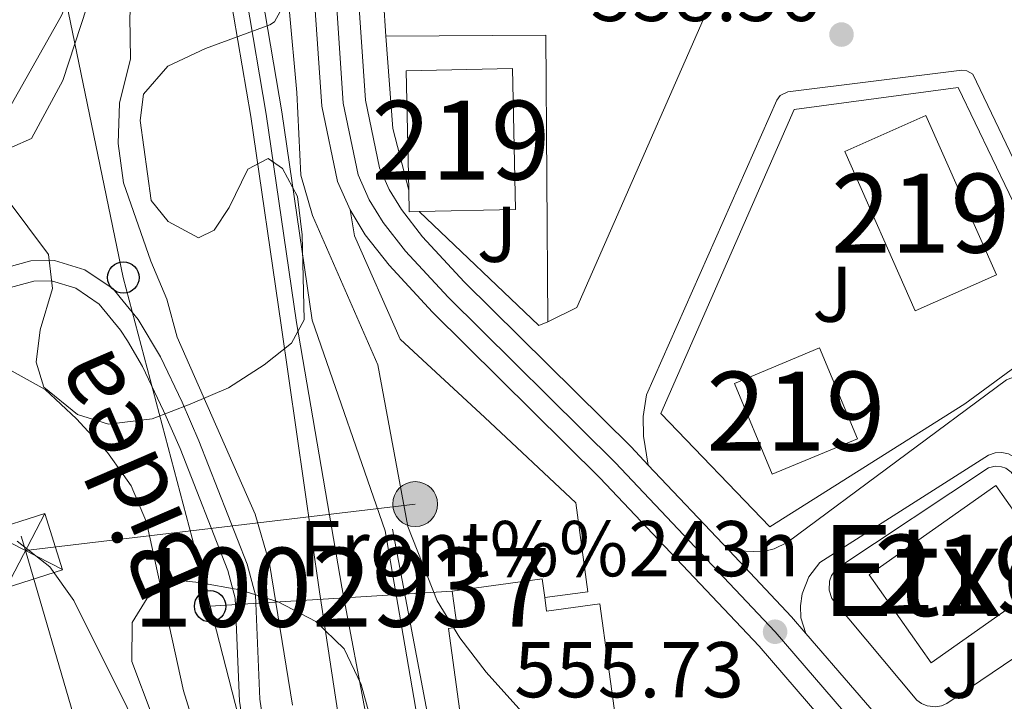
# Model space of a CAD drawing. Extents: x 593437 to 600293, y 761665 to 766388.
# Drawn here: x 599131 to 599256, y 762967 to 763053 of the extents above; entities that cross this region are included whole.
import ezdxf
from ezdxf.enums import TextEntityAlignment as Align

# ---------------------------------------------------------------- set-up
doc = ezdxf.new("R2010")
doc.units = 0
doc.header["$MEASUREMENT"] = 0
for name, pattern in [('DGN Style 2', [84.49052, 50.694312, -33.796208]), ('DGN Style 3', [118.28672800000001, 84.49052, -33.796208]), ('DGN Style 4', [135.26932252, 67.592416, -33.796208, 0.08449052, -33.796208]), ('DGN Style 7', [168.98104000000004, 76.04146800000001, -33.796208, 25.347156, -33.796208])]:
    doc.linetypes.add(name, pattern=pattern)
for name, color, linetype in [('Nivel 11', 7, 'Continuous'), ('Nivel 15', 7, 'Continuous'), ('Nivel 16', 7, 'Continuous'), ('Nivel 19', 7, 'Continuous'), ('Nivel 20', 7, 'Continuous'), ('Nivel 21', 7, 'Continuous'), ('Nivel 23', 7, 'Continuous'), ('Nivel 32', 7, 'Continuous'), ('Nivel 33', 7, 'Continuous'), ('Nivel 35', 7, 'Continuous'), ('Nivel 36', 7, 'Continuous'), ('Nivel 37', 7, 'Continuous'), ('Nivel 41', 7, 'Continuous'), ('Nivel 44', 7, 'Continuous'), ('Nivel 45', 7, 'Continuous'), ('Nivel 48', 7, 'Continuous'), ('Nivel 5', 7, 'Continuous'), ('Nivel 51', 7, 'Continuous'), ('Nivel 52', 7, 'Continuous'), ('Nivel 54', 7, 'Continuous'), ('Nivel 57', 7, 'Continuous'), ('Nivel 61', 7, 'Continuous'), ('Nivel 7', 7, 'Continuous')]:
    doc.layers.add(name, color=color, linetype=linetype)
doc.styles.add('Style-arial', font='arial.shx', dxfattribs={"bigfont": 'arialbig.shx'})
doc.styles.add('Style-ariali', font='ariali.shx', dxfattribs={"bigfont": 'arialibig.shx'})
doc.styles.add('Style-arialn', font='arialn.shx', dxfattribs={"bigfont": 'arialnbig.shx'})
doc.styles.add('Style-times', font='times.shx', dxfattribs={"bigfont": 'timesbig.shx'})

# ---------------------------------------------------------------- blocks, each defined once
blk = doc.blocks.new('5TME')
at = {"layer": 'Nivel 32', "color": 7, "linetype": 'Continuous', "lineweight": 0}
for p, q in [((-3.750098731834441, 3.749533771013375), (3.750098731834441, -3.749533771246206)), ((3.722758762538433, 3.776158258493524), (-3.715908201178536, -3.784469083126169))]:
    blk.add_line(p, q, dxfattribs=at)
at = {"layer": 'Nivel 32', "color": 7, "linetype": 'Continuous', "lineweight": 0, "flags": 128}
blk.add_lwpolyline([(-3.749533771304414, -3.75009873212548), (3.750098731834441, -3.749533771246206), (3.749533771071583, 3.750098731892649), (-3.750098731834441, 3.749533771013375), (-3.715908201178536, -3.784469083126169)], dxfattribs=at)
blk = doc.blocks.new('5PATER')
at = {"layer": 'Nivel 7', "linetype": 'Continuous', "lineweight": 0}
h = blk.add_hatch(color=53, dxfattribs=at)
edge = h.paths.add_edge_path()
edge.add_ellipse((1.001171767711639e-08, 1.001171767711639e-08), major_axis=(-1.095731442945027, -1.110710700472634), ratio=0.9994222409660316, start_angle=0, end_angle=360)
blk = doc.blocks.new('5PTT')
at = {"layer": 'Nivel 33', "color": 7, "linetype": 'Continuous', "lineweight": 30}
blk.add_circle((0, 0, -0.0004824420294653464), 1.995000006667076, dxfattribs=at)
blk = doc.blocks.new('5PELE')
at = {"layer": 'Nivel 32', "linetype": 'Continuous', "lineweight": 0}
h = blk.add_hatch(color=9, dxfattribs=at)
edge = h.paths.add_edge_path()
edge.add_arc((-0.0001999898813664913, 1.001171767711639e-08), 2.85, 0, 360)
at = {"layer": 'Nivel 32', "color": 8, "linetype": 'Continuous', "lineweight": 0}
blk.add_circle((-0.0001999898813664913, 1.001171767711639e-08, 0.000223342447043251), 2.85, dxfattribs=at)

msp = doc.modelspace()

# ---------------------------------------------------------------- linework, layer by layer
at = {"layer": 'Nivel 11', "color": 142, "linetype": 'Continuous', "lineweight": 13}
for points in [[(599159.5430000001, 763068.7010000001, 553.515), (599164.1740000001, 763041.5860000001, 553.322), (599168.0260000001, 763015.156, 553.136), (599177.2890000001, 762988.456, 552.671), (599182.52, 762957.9720000001, 552.485), (599187.8589999999, 762932.9439999999, 552.298), (599187.936, 762932.3800000001, 552.298), (599188.486, 762931.2520000001, 552.298), (599189.25, 762930.4610000001, 552.298), (599192.9269999999, 762928.774, 552.298), (599193.8319999999, 762927.432, 552.298)], [(599155.825, 763066.7110000001, 553.505), (599160.223, 763040.9610000001, 553.322), (599164.075, 763014.531, 553.136), (599168.9510000001, 762980.6810000001, 552.671), (599172.5860000001, 762956.781, 552.485), (599174.021, 762928.0360000001, 552.298)]]:
    msp.add_polyline3d(points, dxfattribs=at)
at = {"layer": 'Nivel 15', "color": 1, "linetype": 'Continuous', "lineweight": 13, "flags": 128}
for points, elevation in [([(599180.2790000001, 763031.631), (599179.9469999999, 763046.764), (599193.442, 763047.06), (599193.835, 763029.192), (599181.585, 763028.923)], 565.695), ([(599245.898, 763041.105), (599254.8330000001, 763020.902), (599244.527, 763016.344), (599235.592, 763036.547), (599245.898, 763041.105)], 565.79), ([(599181.585, 763028.923), (599180.3400000001, 763028.896), (599180.2790000001, 763031.631)], 565.695), ([(599221.588, 763007.1300000001), (599232.406, 763011.629), (599237.199, 763000.1030000001), (599226.381, 762995.604), (599221.588, 763007.1300000001)], 565.139), ([(599254.783, 762994.192), (599238.7010000001, 762982.855), (599246.5700000001, 762971.6910000001), (599262.652, 762983.0260000001), (599254.783, 762994.192)], 565.139)]:
    msp.add_lwpolyline(points, dxfattribs=dict(at, elevation=elevation))
at = {"layer": 'Nivel 15', "color": 1, "linetype": 'Continuous', "lineweight": 13}
for points in [[(599196.932, 762938.966, 566.041), (599190.531, 762938.088, 566.722), (599185.3200000001, 762976.064, 566.722), (599186.422, 762976.2150000001, 567.094), (599185.7930000001, 762980.8, 558.347), (599197.202, 762982.365, 558.347), (599197.5249999999, 762980, 561.97)], [(599197.5249999999, 762980, 561.97), (599197.7660000001, 762978.246, 564.674), (599204.5260000001, 762979.1740000001, 564.674), (599209.8, 762940.7320000001, 564.674), (599196.932, 762938.966, 566.041)]]:
    msp.add_polyline3d(points, dxfattribs=at)
at = {"layer": 'Nivel 16', "color": 1, "linetype": 'Continuous', "lineweight": 13, "extrusion": (-0.009145145541872585, -6.013563485686314e-05, 0.9999581804739255), "elevation": -4968.563945742446, "flags": 128}
msp.add_lwpolyline([(599157.3887934731, 763050.8735919613), (599177.7266440233, 763050.9965919617), (599177.9656340287, 763014.6505918959)], dxfattribs=at)
at = {"layer": 'Nivel 16', "color": 1, "linetype": 'Continuous', "lineweight": 13, "elevation": 556.91, "flags": 128}
msp.add_lwpolyline([(599180.2790000001, 763031.631), (599178.254, 763039.4639999999), (599177.352, 763051.1710000001)], dxfattribs=at)
at = {"layer": 'Nivel 16', "color": 1, "linetype": 'Continuous', "lineweight": 13, "extrusion": (-0.05569135693062421, -0.0651280033142892, 0.9963216428179806), "elevation": -82508.73894060736, "flags": 128}
msp.add_lwpolyline([(-40479.36534180108, 965807.437912364), (-40479.92358194687, 965806.3526350078), (-40500.86869674874, 965807.437912364)], dxfattribs=at)
at = {"layer": 'Nivel 16', "color": 1, "linetype": 'Continuous', "lineweight": 13}
msp.add_polyline3d([(599178.2320000001, 762988.6499999999, 554.823), (599188.5619999999, 762933.994, 554.823), (599189.753, 762932.6240000001, 554.916), (599191.0349999999, 762931.6200000001, 555.009), (599192.2250000001, 762931.2860000001, 555.102), (599193.2010000001, 762931.257, 555.102), (599197.814, 762933.0860000001, 555.381)], dxfattribs=at)
at = {"layer": 'Nivel 20', "color": 7, "linetype": 'DGN Style 2', "lineweight": 0}
for points in [[(599261.021, 763012.0290000001, 558.521), (599250.834, 763004.5530000001, 557.547), (599226.0989999999, 762988.9639999999, 556.431), (599212.264, 763003.335, 556.617), (599229.158, 763041.872, 558.292), (599249.98, 763044.648, 559.315), (599264.449, 763014.5449999999, 558.85)], [(599257.3189999999, 762995.0320000001, 556.677), (599266.7150000001, 762981.459, 556.677), (599267.0430000001, 762980.6130000001, 556.677), (599267.0050000001, 762979.7069999999, 556.677), (599266.7760000001, 762979.1440000001, 556.677), (599266.1699999999, 762978.47, 556.677), (599248.565, 762966.52, 556.3050000000001), (599247.878, 762966.229, 556.3050000000001), (599247.1440000001, 762966.102, 556.3050000000001), (599246.0360000001, 762966.2339999999, 556.3050000000001), (599245.352, 762966.5279999999, 556.3050000000001), (599244.753, 762966.9720000001, 556.3050000000001), (599233.969, 762979.8530000001, 556.212), (599233.6170000001, 762980.922, 556.277), (599233.6610000001, 762982.0460000001, 556.314), (599233.908, 762982.757, 556.321), (599234.5730000001, 762983.666, 556.3050000000001), (599253.855, 762996.4099999999, 556.677), (599254.6669999999, 762996.6259999999, 556.677), (599255.5050000001, 762996.5689999999, 556.677), (599256.0349999999, 762996.3800000001, 556.677), (599256.7220000001, 762995.896, 556.677), (599257.3189999999, 762995.0320000001, 556.677)]]:
    msp.add_polyline3d(points, dxfattribs=at)
at = {"layer": 'Nivel 21', "color": 7, "linetype": 'Continuous', "lineweight": 13, "elevation": 556.501, "flags": 128}
msp.add_lwpolyline([(599177.352, 763051.1710000001), (599177.0700000001, 763055.774), (599210.31, 763062.881)], dxfattribs=at)
at = {"layer": 'Nivel 21', "color": 7, "linetype": 'Continuous', "lineweight": 13, "extrusion": (0.01082136479695505, -0.01144090455466621, 0.9998759941947314), "elevation": -1689.011891227761, "flags": 128}
msp.add_lwpolyline([(599179.81622918, 763016.5410672752), (599169.5612864122, 763027.381776792)], dxfattribs=at)
at = {"layer": 'Nivel 21', "color": 7, "linetype": 'Continuous', "lineweight": 13, "extrusion": (0.05305042914635386, 0.02864962868754581, 0.9981807705738743), "elevation": 54203.09724996346, "flags": 128}
msp.add_lwpolyline([(386591.2774591141, -888154.5091393627), (386593.9871310387, -888153.9120471915), (386605.1373090779, -888150.9100004409)], dxfattribs=at)
at = {"layer": 'Nivel 21', "color": 7, "linetype": 'Continuous', "lineweight": 13}
for points in [[(599258.6000000001, 763123.879, 561.155), (599250.5220000001, 763122.098, 561.061), (599250.831, 763119.3230000001, 561.061), (599247.8740000001, 763118.648, 561.061), (599248.9569999999, 763108.801, 560.503), (599228.7220000001, 763061.446, 558.735), (599222.3759999999, 763064.0590000001, 558.735), (599201.5930000001, 763016.764, 556.874), (599197.9280000001, 763014.9480000001, 556.595)], [(599165.908, 763100.976, 557.243), (599165.558, 763097.5360000001, 557.04), (599165.7220000001, 763089.913, 556.854), (599167.557, 763066.6510000001, 556.389), (599169.2409999999, 763042.291, 556.296), (599171.2380000001, 763032.75, 556.296), (599172.8289999999, 763029.1240000001, 556.296)], [(599210.6699999999, 762996.7660000001, 556.153), (599208.4890000001, 762999.0719999999, 556.203), (599187.3160000001, 763020.027, 556.203), (599182.0279999999, 763025.736, 556.203), (599179.341, 763029.172, 556.203), (599177.781, 763031.7139999999, 556.296), (599176.5760000001, 763034.459, 556.296), (599174.777, 763043.058, 556.296), (599173.1170000001, 763067.0619999999, 556.389), (599171.905, 763082.425, 556.697)], [(599264.449, 763014.5449999999, 558.708), (599266.4280000001, 763015.889, 558.708), (599251.8670000001, 763046.358, 559.08), (599251.074, 763046.754, 559.08), (599250.433, 763046.875, 559.08), (599228.362, 763044.0959999999, 558.335), (599227.3870000001, 763043.6370000001, 558.335), (599226.9610000001, 763043.057, 558.335), (599210.4610000001, 763005.6799999999, 556.753), (599210.0079999999, 763002.935, 556.66), (599210.0730000001, 763000.4340000001, 556.474), (599210.6699999999, 762996.7660000001, 556.153)], [(599172.8289999999, 763029.1240000001, 556.296), (599173.382, 763025.831, 556.296), (599179.166, 763012.7590000001, 556.296), (599189.9140000001, 763002.8049999999, 556.482), (599201.487, 762991.9680000001, 556.202), (599202.9990000001, 762980.719, 555.551), (599197.5249999999, 762980, 555.551)], [(599388.2590000001, 762729.2650000001, 552.294), (599363.318, 762767.8589999999, 552.201), (599349.808, 762788.7860000001, 552.48), (599328.3200000001, 762822.9650000001, 553.039), (599316.9480000001, 762841.913, 553.318), (599293.932, 762878.102, 553.597), (599274.371, 762908.1980000001, 554.248), (599256.584, 762934.027, 554.714), (599244.6669999999, 762950.3829999999, 555.086), (599238.8330000001, 762957.4480000001, 555.458), (599224.72, 762973.8, 555.737), (599204.5020000001, 762995.1740000001, 556.203), (599183.308, 763016.1499999999, 556.203), (599177.78, 763022.118, 556.203), (599174.7550000001, 763025.986, 556.203), (599172.8289999999, 763029.1240000001, 556.296)], [(599220.923, 762985.926, 555.918), (599225.1000000001, 762985.7790000001, 555.918), (599226.655, 762986.148, 555.918), (599228.3, 762986.9739999999, 556.011), (599256.138, 763007.568, 556.476), (599258.118, 763008.3330000001, 556.569), (599259.7039999999, 763008.3659999999, 556.662), (599261.595, 763007.851, 556.662)], [(599230.6699999999, 762975.4380000001, 555.701), (599230.0349999999, 762977.409, 555.802), (599229.962, 762978.939, 555.837), (599230.176, 762980.456, 555.893), (599231.0190000001, 762982.5900000001, 556.0120000000001), (599232.4240000001, 762984.405, 556.166), (599253.8389999999, 762998.037, 556.166), (599254.665, 762998.314, 556.211), (599255.5349999999, 762998.371, 556.246), (599256.3910000001, 762998.2039999999, 556.268), (599257.5249999999, 762997.5630000001, 556.273), (599258.7209999999, 762996.0320000001, 556.259), (599257.3189999999, 762995.0320000001, 556.259)], [(599259.7180000001, 762939.193, 554.7570000000001), (599249.074, 762953.8030000001, 555.086), (599243.0930000001, 762961.0449999999, 555.458), (599230.6699999999, 762975.4380000001, 555.701)]]:
    msp.add_polyline3d(points, dxfattribs=at)
at = {"layer": 'Nivel 21', "color": 7, "linetype": 'Continuous', "lineweight": 0}
msp.add_polyline3d([(599115.5360000001, 763017.3360000001, 561.242), (599125.196, 763020.7350000001, 558.171), (599132.328, 763022.6670000001, 556.496), (599135.3160000001, 763022.733, 556.124), (599139.1599999999, 763021.55, 555.566), (599142.7620000001, 763019.1159999999, 555.379), (599143.639, 763018.0460000001, 555.403), (599145.936, 763015.2520000001, 555.469), (599148.764, 763010.5179999999, 555.468), (599151.517, 763004.7479999999, 555.569), (599153.6470000001, 762999.862, 555.659), (599159.7660000001, 762984.206, 555.397), (599160.8119999999, 762980.297, 555.473), (599161.381, 762967.094, 557.054), (599167.068, 762928.952, 558.659), (599171.9140000001, 762899.236, 559.846), (599173.997, 762892.7749999999, 559.846), (599180.308, 762878.551, 560.475), (599181.648, 762874.7050000001, 560.87), (599182.2930000001, 762871.5959999999, 561.521)], dxfattribs=at)
at = {"layer": 'Nivel 21', "color": 7, "linetype": 'DGN Style 3', "lineweight": 0}
msp.add_polyline3d([(599179.764, 762871.071, 561.521), (599179.1540000001, 762874.0150000001, 560.87), (599177.9040000001, 762877.601, 560.475), (599171.581, 762891.852, 559.846), (599169.396, 762898.628, 559.846), (599164.5160000001, 762928.5530000001, 558.659), (599158.807, 762966.8470000001, 557.054), (599158.244, 762979.9029999999, 555.473), (599157.308, 762983.399, 555.397), (599151.26, 762998.875, 555.659), (599149.1669999999, 763003.675, 555.569), (599146.4850000001, 763009.297, 555.468), (599144.5819999999, 763012.5150000001, 555.469), (599143.71, 763013.892, 555.465), (599141.0050000001, 763017.186, 555.379), (599138.0320000001, 763019.1950000001, 555.566), (599134.9550000001, 763020.142, 556.124), (599132.699, 763020.092, 556.496), (599125.963, 763018.267, 558.171), (599116.3929999999, 763014.8999999999, 561.242)], dxfattribs=at)
at = {"layer": 'Nivel 23', "color": 70, "linetype": 'DGN Style 4', "lineweight": 0}
msp.add_polyline3d([(599139.4029999999, 763152.565, 554.1610000000001), (599141.4369999999, 763146.122, 554.1610000000001), (599142.9269999999, 763141.4110000001, 554.1610000000001), (599145.503, 763131.81, 554.1610000000001), (599149.3759999999, 763111.4780000001, 554.1610000000001), (599151.6159999999, 763102.1810000001, 554.067), (599153.2749999999, 763093.523, 553.694), (599162.199, 763041.274, 553.322), (599166.051, 763014.844, 553.136), (599171.774, 762981.281, 552.66), (599176.2930000001, 762957.3829999999, 552.486), (599182.837, 762927.767, 550.624)], dxfattribs=at)
at = {"layer": 'Nivel 23', "color": 7, "linetype": 'DGN Style 4', "lineweight": 0}
msp.add_polyline3d([(599182.538, 763133.896, 558.907), (599172.939, 763115.8840000001, 557.784), (599171.085, 763111.0700000001, 557.598), (599168.75, 763101.7860000001, 557.319), (599168.3060000001, 763097.426, 557.04), (599168.4650000001, 763090.05, 556.854), (599170.2949999999, 763066.8530000001, 556.389), (599171.967, 763042.6680000001, 556.296), (599173.8670000001, 763033.591, 556.296), (599175.267, 763030.399, 556.296), (599177.013, 763027.5549999999, 556.203), (599179.872, 763023.899, 556.203), (599185.2820000001, 763018.0590000001, 556.203), (599206.4650000001, 762997.0930000001, 556.203), (599226.757, 762975.6410000001, 555.737), (599240.9310000001, 762959.219, 555.458), (599246.837, 762952.067, 555.086), (599258.824, 762935.6140000001, 554.714), (599276.6529999999, 762909.7250000001, 554.248), (599296.2409999999, 762879.587, 553.597), (599319.284, 762843.3559999999, 553.318)], dxfattribs=at)
at = {"layer": 'Nivel 32', "color": 6, "linetype": 'DGN Style 7', "lineweight": 0, "extrusion": (0.1933042898169134, 0.02305736539540941, 0.9808678858232649), "elevation": 133961.4117363292, "flags": 128}
msp.add_lwpolyline([(686653.8961027265, -672061.9988791107), (686653.8961027265, -672112.7759256079)], dxfattribs=at)
at = {"layer": 'Nivel 32', "color": 6, "linetype": 'DGN Style 7', "lineweight": 0}
for points in [[(598248.638, 764045.9950000001, 655.819), (598248.952, 764044.3530000001, 655.703), (598268.0149999999, 763947.7, 645.778), (598328.1599999999, 763875.8119999999, 631.3100000000001), (598440.791, 763820.5760000001, 601.218), (598607.8800000001, 763735.855, 592.741), (598675.1540000001, 763638.3999999999, 587.909), (598837.598, 763532.8559999999, 598.0310000000001), (598914.95, 763506.372, 592.2760000000001), (599046.6980000001, 763462.926, 588.421), (599122.594, 763371.656, 567.402), (599069.7760000001, 763199.013, 558.23), (599100.436, 763093.2280000001, 557.961), (599131.635, 762985.929, 565.062)], [(599131.635, 762985.929, 565.062), (599174.6699999999, 762839.2949999999, 563.145), (599322.479, 762749.4820000001, 551.065), (599382.01, 762603.3360000001, 550.299), (599389.1359999999, 762490.439, 548.298), (599379.031, 762362.8759999999, 546.7280000000001), (599380.8489999999, 762211.9750000001, 545.794)]]:
    msp.add_polyline3d(points, dxfattribs=at)
at = {"layer": 'Nivel 33', "color": 7, "linetype": 'Continuous', "lineweight": 0, "extrusion": (0.06669292859537741, 0.004162746495035109, 0.997764864493128), "elevation": 43691.40524634848, "flags": 128}
msp.add_lwpolyline([(724172.3980088024, -644041.3609299611), (724172.3980088027, -644072.2187006031)], dxfattribs=at)
at = {"layer": 'Nivel 33', "color": 7, "linetype": 'Continuous', "lineweight": 0}
for points in [[(599155.064, 762978.882, 557.157), (599144.057, 763020.56, 555.267), (599135.767, 763060.703, 555.843), (599120.5689999999, 763111.9199999999, 556.177), (599107.6740000001, 763161.753, 556.374), (599096.1610000001, 763203.28, 557.684), (599081.8840000001, 763261.419, 555.8050000000001), (599070.8630000001, 763304.033, 556.5260000000001), (599056.5860000001, 763352.4820000001, 560.549), (599062.112, 763407.852, 566.227), (599033.098, 763428.1540000001, 566.753), (598997.6370000001, 763451.686, 570.626), (598955.7280000001, 763463.683, 568.9780000000001), (598916.7820000001, 763474.939, 570.069), (598873.03, 763485.551, 571.694), (598825.595, 763501.7010000001, 571.337), (598797.041, 763530.77, 576.301), (598774.4750000001, 763557.5320000001, 580.016), (598745, 763589.831, 577.976), (598750.987, 763627.6670000001, 585.5120000000001), (598771.2509999999, 763652.5830000001, 588.2090000000001)], [(599254.496, 762381.02, 555.309), (599249.4099999999, 762418.3910000001, 557.595), (599242.5020000001, 762467.301, 557.934), (599236.976, 762513.442, 558.977), (599229.175, 762566.247, 560.703), (599222.727, 762613.3119999999, 561.311), (599216.28, 762664.5290000001, 561.998), (599209.372, 762713.8999999999, 561.389), (599202.5, 762767.554, 560.732), (599193.75, 762812.7720000001, 561.354), (599183.1570000001, 762860.298, 562.38), (599175.328, 762901.3640000001, 557.779), (599166.578, 762934.1240000001, 557.755), (599155.064, 762978.882, 557.157)]]:
    msp.add_polyline3d(points, dxfattribs=at)
at = {"layer": 'Nivel 35', "color": 92, "linetype": 'DGN Style 3', "lineweight": 0}
for points in [[(599128.504, 763040.1270000001, 561.7570000000001), (599136.163, 763053.719, 561.571), (599142.7690000001, 763068.652, 561.571), (599144.9180000001, 763073.51, 561.571), (599145.46, 763078.5120000001, 561.571), (599143.9280000001, 763083.2660000001, 561.571), (599142.4680000001, 763086.1329999999, 561.571), (599139.2790000001, 763092.406, 561.571), (599134.3289999999, 763106.744, 561.571), (599134.9720000001, 763117.037, 561.943), (599133.2609999999, 763119.047, 562.129), (599129.575, 763122.4010000001, 562.496)], [(599165.6780000001, 763057.381, 560.268), (599163.219, 763053.003, 559.745), (599162.6359999999, 763052.6200000001, 559.71), (599154.469, 763049.619, 559.524), (599149.716, 763047.3559999999, 559.524), (599146.611, 763043.814, 559.524), (599146.189, 763040.459, 559.71), (599147.6070000001, 763030.338, 559.524), (599149.746, 763027.658, 559.524), (599153.591, 763025.5900000001, 559.1510000000001), (599155.602, 763026.5689999999, 559.1510000000001), (599157.4880000001, 763029.4380000001, 558.965), (599159.8589999999, 763034.321, 558.035), (599162.4180000001, 763035.666, 558.035), (599164.25, 763034.389, 558.035), (599166.146, 763030.854, 558.035), (599166.763, 763025.977, 558.035), (599167.024, 763015.183, 558.035), (599165.382, 763012.253, 558.593), (599161.9099999999, 763009.504, 558.965), (599157.4010000001, 763006.5689999999, 558.965), (599152.5260000001, 763004.4880000001, 559.1510000000001), (599147.7110000001, 763002.652, 560.826), (599143.9110000001, 763002.186, 561.591), (599142.163, 763001.9720000001, 561.943), (599138.2579999999, 763003.186, 561.943), (599133.9839999999, 763006.655, 561.943), (599133.003, 763009.825, 561.943), (599133.4850000001, 763013.912, 561.943), (599135.0619999999, 763019.159, 561.943), (599134.567, 763023.4880000001, 561.943), (599129.3119999999, 763030.493, 561.943)], [(599147.7069999999, 762965.024, 575.528), (599145.1359999999, 762971.8500000001, 574.784), (599145.1880000001, 762976.827, 574.266), (599147.075, 762979.9029999999, 574.226), (599150.852, 762982.165, 573.667), (599153.658, 762981.865, 573.481), (599158.8430000001, 762980.9580000001, 572.179), (599163.7239999999, 762979.4410000001, 571.992), (599168.4839999999, 762976.9480000001, 571.62), (599172.067, 762973.48, 571.259), (599174.2550000001, 762968.9299999999, 570.217), (599175.7010000001, 762963.604, 568.643)]]:
    msp.add_polyline3d(points, dxfattribs=at)
at = {"layer": 'Nivel 36', "color": 92, "linetype": 'Continuous', "lineweight": 0}
msp.add_polyline3d([(599142.5079999999, 763064.3030000001, 555.472), (599136.378, 763045.541, 555.937), (599132.425, 763038.1869999999, 556.216), (599129.9269999999, 763037.085, 556.3100000000001), (599126.6000000001, 763039.1529999999, 556.403), (599124.456, 763045.645, 556.496), (599123.381, 763050.4909999999, 556.496), (599120.4450000001, 763056.158, 556.775), (599117.3589999999, 763059.9340000001, 556.961), (599112.7479999999, 763064.4099999999, 557.24), (599105.4439999999, 763075.04, 557.333), (599097.8090000001, 763089.784, 558.225), (599090.871, 763103.4040000001, 558.225), (599080.767, 763124.9380000001, 558.076), (599078.388, 763131.9199999999, 557.779), (599070.615, 763158.8489999999, 557.63)], dxfattribs=at)
at = {"layer": 'Nivel 5', "color": 30, "linetype": 'Continuous', "lineweight": 0, "flags": 128}
for points, elevation in [([(599142.0519999999, 763157.706), (599153.754, 763128.7409999999), (599155.79, 763124.0460000001), (599158.524, 763119.858), (599160.831, 763115.179), (599161.862, 763110.2890000001), (599161.969, 763100.105), (599163.6399999999, 763085.0150000001), (599165.1200000001, 763054.6780000001), (599166.088, 763044.006), (599166.5900000001, 763033.5420000001), (599168.081, 763028.436), (599176.3489999999, 763009.506), (599180.1470000001, 762988.969), (599183.8970000001, 762979.575), (599186.74, 762974.8530000001)], 555), ([(599165.517, 762966.3219999999), (599162.6100000001, 762984.2860000001), (599160.771, 762990.534), (599150.902, 763013.006), (599149.595, 763017.8330000001), (599147.538, 763022.625), (599144.088, 763032.587), (599143.4010000001, 763037.54), (599143.5819999999, 763042.69), (599144.9780000001, 763048.291), (599144.8940000001, 763053.6270000001), (599145.341, 763060.031), (599146.747, 763064.8289999999), (599147.6130000001, 763070.021), (599147.8330000001, 763075.51), (599147.31, 763085.5260000001), (599144.355, 763106.301), (599141.9099999999, 763118.5560000001), (599136.392, 763136.023), (599133.014, 763145.435), (599128.8600000001, 763154.0079999999)], 555), ([(599129.567, 763008.909), (599134.145, 763006.355), (599138.115, 763002.6410000001), (599142.058, 762998.3700000001), (599144.0249999999, 762995.587), (599145.0419999999, 762994.1510000001), (599146.9780000001, 762989.5430000001), (599151.6740000001, 762968.152), (599157.8470000001, 762948.216), (599160.412, 762938.399), (599162.953, 762916.8119999999), (599164.7280000001, 762907.9750000001), (599166.9269999999, 762905.3559999999), (599170.158, 762905.9099999999), (599171.787, 762905.5160000001), (599172.7280000001, 762900.608), (599175.175, 762895.3670000001), (599185.8700000001, 762877.443), (599188.6869999999, 762873.3119999999), (599198.524, 762860.7650000001)], 560), ([(599154.362, 762868.871), (599152.592, 762884.3770000001), (599150.237, 762894.6610000001), (599149.558, 762899.783), (599150.4839999999, 762904.692), (599156.061, 762914.0630000001), (599157.1510000001, 762918.952), (599156.865, 762924.361), (599156.189, 762929.571), (599155.0819999999, 762934.618), (599152.162, 762944.7520000001), (599146.842, 762960.4569999999), (599144.5320000001, 762966.03), (599137.787, 762979.592), (599134.7309999999, 762983.8559999999), (599130.5789999999, 762987.1429999999)], 565), ([(599186.74, 762974.8530000001), (599190.1130000001, 762970.5220000001), (599200.6799999999, 762958.75)], 555)]:
    msp.add_lwpolyline(points, dxfattribs=dict(at, elevation=elevation))
at = {"layer": 'Nivel 51', "color": 143, "linetype": 'Continuous', "lineweight": 13}
msp.add_polyline3d([(599193.8319999999, 762927.432, 552.298), (599192.9269999999, 762928.774, 552.298), (599189.25, 762930.4610000001, 552.298), (599188.486, 762931.2520000001, 552.298), (599187.936, 762932.3800000001, 552.298), (599187.8589999999, 762932.9439999999, 552.298), (599182.52, 762957.9720000001, 552.485), (599177.2890000001, 762988.456, 552.671), (599168.0260000001, 763015.156, 553.136), (599164.1740000001, 763041.5860000001, 553.322), (599159.5430000001, 763068.7010000001, 553.515), (599159.5430000001, 763068.7010000001, 555.016), (599155.825, 763066.7110000001, 554.865), (599155.825, 763066.7110000001, 553.505), (599160.223, 763040.9610000001, 553.322), (599164.075, 763014.531, 553.136), (599168.9510000001, 762980.6810000001, 552.671), (599172.5860000001, 762956.781, 552.485), (599174.021, 762928.0360000001, 552.298), (599174.021, 762928.0360000001, 552.525), (599178.05, 762927.913, 552.614), (599182.837, 762927.767, 552.721), (599187.315, 762927.631, 552.82)], close=True, dxfattribs=at)
at = {"layer": 'Nivel 52', "color": 1, "linetype": 'Continuous', "lineweight": 13, "elevation": 565.695, "flags": 128}
msp.add_lwpolyline([(599181.585, 763028.923), (599193.835, 763029.192), (599193.442, 763047.06), (599179.9469999999, 763046.764), (599180.2790000001, 763031.631), (599180.3400000001, 763028.896)], close=True, dxfattribs=at)
at = {"layer": 'Nivel 52', "color": 1, "linetype": 'Continuous', "lineweight": 13}
msp.add_polyline3d([(599196.932, 762938.966, 566.041), (599209.8, 762940.7320000001, 564.674), (599204.5260000001, 762979.1740000001, 564.674), (599197.7660000001, 762978.246, 564.674), (599197.5249999999, 762980, 561.97), (599197.202, 762982.365, 558.347), (599185.7930000001, 762980.8, 558.347), (599186.422, 762976.2150000001, 567.094), (599185.3200000001, 762976.064, 566.722), (599190.531, 762938.088, 566.722)], close=True, dxfattribs=at)
for points in [[(599245.898, 763041.105, 565.79), (599235.592, 763036.547, 565.79), (599244.527, 763016.344, 565.79), (599254.8330000001, 763020.902, 565.79)], [(599221.588, 763007.1300000001, 565.139), (599226.381, 762995.604, 565.139), (599237.199, 763000.1030000001, 565.139), (599232.406, 763011.629, 565.139)], [(599254.783, 762994.192, 565.139), (599238.7010000001, 762982.855, 565.139), (599246.5700000001, 762971.6910000001, 565.139), (599262.652, 762983.0260000001, 565.139)]]:
    msp.add_3dface(points, dxfattribs=at)
at = {"layer": 'Nivel 54', "color": 9, "linetype": 'Continuous', "lineweight": 0}
for points in [[(599180.747, 763154.03, 559.552), (599181.5160000001, 763150.098, 559.366), (599181.888, 763146.287, 559.366), (599181.8319999999, 763142.811, 559.273), (599181.288, 763139.365, 559.1800000000001), (599179.9839999999, 763134.9410000001, 558.9010000000001), (599170.4369999999, 763117.0279999999, 557.784), (599168.463, 763111.902, 557.598), (599166.0390000001, 763102.263, 557.319), (599165.908, 763100.976, 557.243), (599165.558, 763097.5360000001, 557.04), (599165.7220000001, 763089.913, 556.854), (599167.557, 763066.6510000001, 556.389), (599169.2409999999, 763042.291, 556.296), (599171.2380000001, 763032.75, 556.296), (599172.8289999999, 763029.1240000001, 556.296), (599174.7550000001, 763025.986, 556.203), (599177.78, 763022.118, 556.203), (599183.308, 763016.1499999999, 556.203), (599204.5020000001, 762995.1740000001, 556.203), (599224.72, 762973.8, 555.737), (599238.8330000001, 762957.4480000001, 555.458)], [(599243.0930000001, 762961.0449999999, 555.458), (599230.6699999999, 762975.4380000001, 555.701), (599228.858, 762977.5390000001, 555.737), (599220.923, 762985.926, 555.918), (599210.6699999999, 762996.7660000001, 556.153), (599208.4890000001, 762999.0719999999, 556.203), (599187.3160000001, 763020.027, 556.203), (599182.0279999999, 763025.736, 556.203), (599179.341, 763029.172, 556.203), (599177.781, 763031.7139999999, 556.296), (599176.5760000001, 763034.459, 556.296), (599174.777, 763043.058, 556.296), (599173.1170000001, 763067.0619999999, 556.389)]]:
    msp.add_polyline3d(points, dxfattribs=at)
at = {"layer": 'Nivel 57', "color": 92, "linetype": 'DGN Style 3', "lineweight": 0}
for points in [[(599129.575, 763122.4010000001, 562.496), (599133.2609999999, 763119.047, 562.129), (599134.9720000001, 763117.037, 561.943), (599134.3289999999, 763106.744, 561.571), (599139.2790000001, 763092.406, 561.571), (599142.4680000001, 763086.1329999999, 561.571), (599143.9280000001, 763083.2660000001, 561.571), (599145.46, 763078.5120000001, 561.571), (599144.9180000001, 763073.51, 561.571), (599142.7690000001, 763068.652, 561.571), (599136.163, 763053.719, 561.571), (599128.504, 763040.1270000001, 561.7570000000001)], [(599129.3119999999, 763030.493, 561.943), (599134.567, 763023.4880000001, 561.943), (599135.0619999999, 763019.159, 561.943), (599133.4850000001, 763013.912, 561.943), (599133.003, 763009.825, 561.943), (599133.9839999999, 763006.655, 561.943), (599138.2579999999, 763003.186, 561.943), (599142.163, 763001.9720000001, 561.943), (599143.9110000001, 763002.186, 561.591), (599147.7110000001, 763002.652, 560.826), (599152.5260000001, 763004.4880000001, 559.1510000000001), (599157.4010000001, 763006.5689999999, 558.965), (599161.9099999999, 763009.504, 558.965), (599165.382, 763012.253, 558.593), (599167.024, 763015.183, 558.035), (599166.763, 763025.977, 558.035), (599166.146, 763030.854, 558.035), (599164.25, 763034.389, 558.035), (599162.4180000001, 763035.666, 558.035), (599159.8589999999, 763034.321, 558.035), (599157.4880000001, 763029.4380000001, 558.965), (599155.602, 763026.5689999999, 559.1510000000001), (599153.591, 763025.5900000001, 559.1510000000001), (599149.746, 763027.658, 559.524), (599147.6070000001, 763030.338, 559.524), (599146.189, 763040.459, 559.71), (599146.611, 763043.814, 559.524), (599149.716, 763047.3559999999, 559.524), (599154.469, 763049.619, 559.524), (599162.6359999999, 763052.6200000001, 559.71), (599163.219, 763053.003, 559.745), (599165.6780000001, 763057.381, 560.268)], [(599175.7010000001, 762963.604, 568.643), (599174.2550000001, 762968.9299999999, 570.217), (599172.067, 762973.48, 571.259), (599168.4839999999, 762976.9480000001, 571.62), (599163.7239999999, 762979.4410000001, 571.992), (599158.8430000001, 762980.9580000001, 572.179), (599153.658, 762981.865, 573.481), (599150.852, 762982.165, 573.667), (599147.075, 762979.9029999999, 574.226), (599145.1880000001, 762976.827, 574.266), (599145.1359999999, 762971.8500000001, 574.784), (599147.7069999999, 762965.024, 575.528)]]:
    msp.add_polyline3d(points, dxfattribs=at)
at = {"layer": 'Nivel 61', "color": 7, "linetype": 'Continuous', "lineweight": 0}
msp.add_3dface([(593500.5700000001, 761665.3500000001), (593437.24, 766292.4299999999), (600225.1699999999, 766388.48), (600293.04, 761761.4199999999)], dxfattribs=at)

# ---------------------------------------------------------------- block references
at = {"layer": 'Nivel 32', "color": 8, "linetype": 'Continuous', "lineweight": 0}
msp.add_blockref('5PELE', (599181.0900000001, 762991.828, 555.177), dxfattribs=at)
at = {"layer": 'Nivel 32', "color": 7, "linetype": 'Continuous', "lineweight": 0, "xscale": 1.00000089721247, "yscale": 1.000000897212469, "zscale": 1.000000897212469, "rotation": 287.4999924549953}
msp.add_blockref('5TME', (599131.635, 762985.929, 565.062), dxfattribs=at)
at = {"layer": 'Nivel 33', "color": 7, "linetype": 'Continuous', "lineweight": 30}
for p in [(599144.057, 763020.56, 555.267), (599155.064, 762978.882, 557.157)]:
    msp.add_blockref('5PTT', p, dxfattribs=at)
at = {"layer": 'Nivel 7', "color": 53, "linetype": 'Continuous', "lineweight": 0}
for p in [(599235.1869999999, 763051.372, 558.559), (599226.757, 762975.6410000001, 555.737)]:
    msp.add_blockref('5PATER', p, dxfattribs=at)

# ---------------------------------------------------------------- texts
at = {"layer": 'Nivel 19', "color": 7, "linetype": 'Continuous', "lineweight": 0, "style": 'Style-arial'}
msp.add_text('Front%%243n', height=7.000002, dxfattribs=at).set_placement((599198.0952130822, 762986.1770009999, 555.812), align=Align.MIDDLE_CENTER)
at = {"layer": 'Nivel 37', "color": 92, "linetype": 'Continuous', "lineweight": 0, "style": 'Style-arialn'}
for p in [(599191.4688793779, 763026.041001, 556.465), (599234.0488793778, 763018.4440009999, 557.15), (599250.4048793779, 762970.7490009998, 556.176)]:
    msp.add_text('J', height=7.000002, dxfattribs=at).set_placement(p, align=Align.MIDDLE_CENTER)
at = {"layer": 'Nivel 41', "color": 7, "linetype": 'Continuous', "lineweight": 0, "style": 'Style-arial'}
for s, p in [('558.56', (599203.354, 763053.0830000001, 558.559)), ('555.73', (599193.6540000001, 762967.3260000001, 555.737))]:
    msp.add_text(s, height=7.000002, dxfattribs=at).set_placement(p)
at = {"layer": 'Nivel 44', "color": 7, "linetype": 'Continuous', "lineweight": 0, "style": 'Style-ariali'}
msp.add_text('Bidea', height=8.99997, rotation=113.3548111049466, dxfattribs=at).set_placement((599148.7211040608, 762997.1467457481, 557.367), align=Align.CENTER)
at = {"layer": 'Nivel 45', "color": 7, "linetype": 'Continuous', "lineweight": 0, "style": 'Style-times'}
msp.add_text('Etxezuria', height=11.500002, dxfattribs=at).set_placement((599266.4987517439, 762983.4070009999, 557.1800000000001), align=Align.MIDDLE_CENTER)
at = {"layer": 'Nivel 48', "color": 1, "linetype": 'Continuous', "lineweight": 0, "style": 'Style-arialn'}
for p in [(599186.8916600079, 763037.9780009999, 556.283), (599245.2126600079, 763028.7240009999, 558.078), (599229.3946600079, 763003.6160009999, 556.545), (599250.677660008, 762982.9410009999, 556.2090000000001)]:
    msp.add_text('219', height=10.000002, dxfattribs=at).set_placement(p, align=Align.MIDDLE_CENTER)
at = {"layer": 'Nivel 48', "color": 142, "linetype": 'Continuous', "lineweight": 0, "style": 'Style-arialn'}
msp.add_text('1002937', height=10.000002, dxfattribs=at).set_placement((599171.7747992049, 762981.281001, 552.66), align=Align.MIDDLE_CENTER)

doc.saveas('drawing.dxf')
